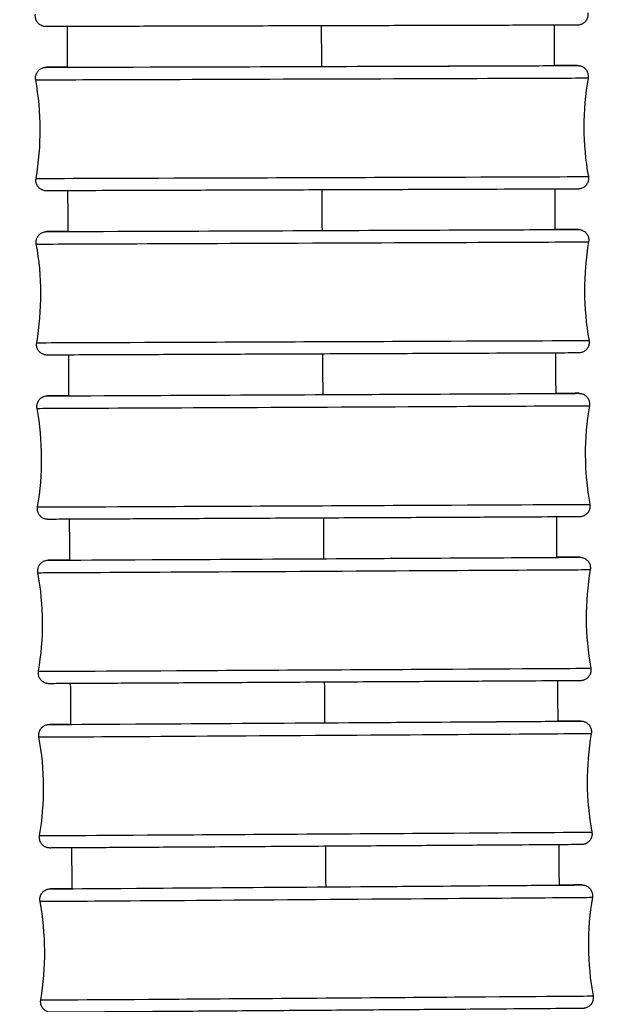
# Model space of a CAD drawing. Units: millimetres. Extents: x 80 to 2890, y 80 to 2020.
# Drawn here: x 1184 to 1201, y 738 to 766 of the extents above; entities that cross this region are included whole.
import ezdxf

# ---------------------------------------------------------------- set-up
doc = ezdxf.new("R2010")
doc.units = ezdxf.units.MM
doc.header["$LTSCALE"] = 1.8
doc.layers.add('Visible (ISO)', color=7, linetype='Continuous', lineweight=25)
doc.layers.add('Visible Narrow (ISO)', color=7, linetype='Continuous', lineweight=25)

msp = doc.modelspace()

# ---------------------------------------------------------------- linework, layer by layer
at = {"layer": 'Visible (ISO)'}
for centre, start, end in [((1176.43533, 762.85082), 350.130676, 10.252936), ((1207.84765, 762.95598), 170.130676, 190.252936), ((1176.45378, 758.19001), 350.170876, 10.293135), ((1207.86602, 758.31721), 170.170876, 190.293135), ((1176.47568, 753.52858), 350.213609, 10.335867), ((1207.88782, 753.6792), 170.213609, 190.335867), ((1176.50126, 748.86541), 350.259018, 10.381275), ((1207.91327, 749.04093), 170.259018, 190.381275)]:
    msp.add_arc(centre, 8, start, end, dxfattribs=at)
for centre, major_axis, ratio, start_param, end_param in [((1192.13564, 764.65339), (6.89996, 0.0231), 0.00013738, 4.75340399, 6.36989605), ((1192.15282, 760.00359), (6.89994, 0.02794), 0.00016617, 4.75340388, 6.36856902), ((1192.17336, 755.35387), (6.89992, 0.03309), 0.00019678, 4.75340374, 6.36544377), ((1192.19749, 750.70314), (6.89989, 0.03855), 0.0002293, 4.75340358, 6.36042908), ((1192.22541, 746.05322), (6.89986, 0.04436), 0.00026383, 4.75340337, 6.35328585), ((1176.53073, 744.20229), (7.8858, -1.34692), 0.99999987, 0, 0.35119967), ((1207.94258, 744.40423), (-7.8858, 1.34692), 0.99999987, 0, 0.35119967), ((1192.25735, 741.40333), (6.89982, 0.05052), 0.00030045, 4.75340312, 6.34347601)]:
    msp.add_ellipse(centre, major_axis=major_axis, ratio=ratio, start_param=start_param, end_param=end_param, dxfattribs=at)
for points, knots in [([(1199.95932, 766.17671), (1199.96508, 766.14479), (1199.96559, 766.1115), (1199.95614, 766.04792), (1199.94626, 766.0168), (1199.91756, 765.95992), (1199.89838, 765.93346), (1199.85323, 765.88849), (1199.8267, 765.86941), (1199.76971, 765.84092), (1199.73831, 765.83113), (1199.70072, 765.82569), (1199.69421, 765.82497), (1199.68675, 765.82436), (1199.68523, 765.82425), (1199.68128, 765.82399), (1199.67907, 765.82388), (1199.6761, 765.82375), (1199.67508, 765.82371), (1199.67306, 765.82364), (1199.67224, 765.82362), (1199.67025, 765.82357), (1199.66954, 765.82356), (1199.66721, 765.82352), (1199.66663, 765.82351), (1199.66381, 765.82349), (1199.66192, 765.82348), (1199.65048, 765.82342), (1199.63495, 765.82335), (1199.54251, 765.82302), (1199.40454, 765.82259), (1198.92485, 765.82115), (1198.51771, 765.81998), (1197.51298, 765.81714), (1196.90484, 765.81544), (1195.56274, 765.81174), (1194.81204, 765.80969), (1193.26374, 765.80548), (1192.44688, 765.80327), (1190.84977, 765.79899), (1190.04966, 765.79686), (1188.56589, 765.79294), (1187.86377, 765.7911), (1186.64397, 765.78793), (1186.11112, 765.78657), (1185.27912, 765.78449), (1184.96964, 765.78374), (1184.70064, 765.78314), (1184.64203, 765.78303), (1184.60746, 765.78299), (1184.60252, 765.78299), (1184.59782, 765.78299), (1184.59685, 765.783), (1184.59492, 765.78301), (1184.59436, 765.78301), (1184.59247, 765.78303), (1184.59166, 765.78303), (1184.58744, 765.78314), (1184.58591, 765.78318), (1184.58256, 765.78332), (1184.58132, 765.78338), (1184.57808, 765.78356), (1184.57595, 765.78369), (1184.57115, 765.78406), (1184.56842, 765.7843), (1184.56084, 765.78508), (1184.55591, 765.78571), (1184.53988, 765.78816), (1184.52877, 765.7905), (1184.49383, 765.79998), (1184.47041, 765.80959), (1184.42112, 765.83746), (1184.39573, 765.85773), (1184.35297, 765.90475), (1184.33512, 765.93212), (1184.30925, 765.99036), (1184.30092, 766.02196), (1184.29516, 766.08054), (1184.29619, 766.10802), (1184.30084, 766.13462)], [0, 0, 0, 0, 0.00973067, 0.00973067, 0.01928368, 0.01928368, 0.02884305, 0.02884305, 0.03840206, 0.03840206, 0.04796033, 0.04796033, 0.04990849, 0.04990849, 0.05042495, 0.05042495, 0.05135286, 0.05135286, 0.05208755, 0.05208755, 0.05314733, 0.05314733, 0.05529923, 0.05529923, 0.06174514, 0.06174514, 0.0810715, 0.0810715, 0.13908984, 0.13908984, 0.31420889, 0.31420889, 0.55656754, 0.55656754, 0.79656507, 0.79656507, 1.03662997, 1.03662997, 1.27668966, 1.27668966, 1.51674883, 1.51674883, 1.75680815, 1.75680815, 1.9968686, 1.9968686, 2.23693347, 2.23693347, 2.35582594, 2.35582594, 2.38600474, 2.38600474, 2.39731982, 2.39731982, 2.40156337, 2.40156337, 2.40475402, 2.40475402, 2.40590583, 2.40590583, 2.40644301, 2.40644301, 2.40717465, 2.40717465, 2.40802909, 2.40802909, 2.40953043, 2.40953043, 2.41292469, 2.41292469, 2.42040112, 2.42040112, 2.42991012, 2.42991012, 2.43946853, 2.43946853, 2.44902761, 2.44902761, 2.45712881, 2.45712881, 2.45712881, 2.45712881]), ([(1184.30759, 764.27477), (1184.30181, 764.30669), (1184.30128, 764.33998), (1184.31069, 764.40357), (1184.32055, 764.4347), (1184.34921, 764.4916), (1184.36837, 764.51807), (1184.41349, 764.56307), (1184.44, 764.58217), (1184.48259, 764.60349), (1184.49729, 764.60945), (1184.52737, 764.61896), (1184.54294, 764.62255), (1184.56378, 764.62567), (1184.56924, 764.62633), (1184.57784, 764.62715), (1184.58122, 764.62741), (1184.58622, 764.62772), (1184.58808, 764.62782), (1184.5908, 764.62794), (1184.59178, 764.62797), (1184.59397, 764.62805), (1184.59485, 764.62807), (1184.59718, 764.62813), (1184.59791, 764.62814), (1184.60053, 764.62818), (1184.60138, 764.62818), (1184.6062, 764.62823), (1184.61117, 764.62826), (1184.64074, 764.62842), (1184.68315, 764.6286), (1184.84705, 764.62926), (1185.00307, 764.62985), (1185.20871, 764.63061)], [0, 0, 0, 0, 0.009730715, 0.009730715, 0.019283757, 0.019283757, 0.028843167, 0.028843167, 0.038402142, 0.038402142, 0.043131919, 0.043131919, 0.047874595, 0.047874595, 0.049538525, 0.049538525, 0.050675347, 0.050675347, 0.051633239, 0.051633239, 0.052518297, 0.052518297, 0.054054068, 0.054054068, 0.057622412, 0.057622412, 0.068314156, 0.068314156, 0.10038857, 0.10038857, 0.196792317, 0.196792317, 0.352761539, 0.352761539, 0.352761539, 0.352761539]), ([(1199.00955, 764.67683), (1199.05434, 764.67696), (1199.09702, 764.67709), (1199.43279, 764.6781), (1199.60966, 764.67858), (1199.66338, 764.67864), (1199.66697, 764.67864), (1199.67102, 764.67862), (1199.67166, 764.67862), (1199.67344, 764.67861), (1199.6742, 764.6786), (1199.67741, 764.67854), (1199.67843, 764.67852), (1199.68151, 764.67842), (1199.68358, 764.67834), (1199.6888, 764.67806), (1199.69169, 764.67788), (1199.69737, 764.67742), (1199.70014, 764.67716), (1199.70781, 764.67632), (1199.7128, 764.67566), (1199.72844, 764.67316), (1199.73912, 764.67086), (1199.77265, 764.66169), (1199.79511, 764.65255), (1199.84358, 764.62566), (1199.86902, 764.60572), (1199.91213, 764.55923), (1199.93025, 764.53204), (1199.95668, 764.47405), (1199.96532, 764.44254), (1199.97175, 764.38312), (1199.97083, 764.35468), (1199.96604, 764.32719)], [2.09010379, 2.09010379, 2.09010379, 2.09010379, 2.122835773, 2.122835773, 2.362908209, 2.362908209, 2.3926856, 2.3926856, 2.398268241, 2.398268241, 2.402458359, 2.402458359, 2.403865613, 2.403865613, 2.405137913, 2.405137913, 2.406160005, 2.406160005, 2.407036997, 2.407036997, 2.408560644, 2.408560644, 2.411829447, 2.411829447, 2.418999677, 2.418999677, 2.428460762, 2.428460762, 2.438019137, 2.438019137, 2.447578186, 2.447578186, 2.455949467, 2.455949467, 2.455949467, 2.455949467]), ([(1199.9754, 761.53203), (1199.98117, 761.50011), (1199.98171, 761.46682), (1199.9723, 761.40323), (1199.96244, 761.3721), (1199.93378, 761.31521), (1199.91462, 761.28874), (1199.8695, 761.24373), (1199.84298, 761.22463), (1199.8004, 761.20332), (1199.7857, 761.19735), (1199.75562, 761.18784), (1199.74005, 761.18425), (1199.71921, 761.18113), (1199.71374, 761.18047), (1199.70515, 761.17965), (1199.70177, 761.17939), (1199.69677, 761.17908), (1199.69491, 761.17899), (1199.69219, 761.17887), (1199.69121, 761.17883), (1199.68902, 761.17875), (1199.68814, 761.17873), (1199.68581, 761.17867), (1199.68508, 761.17866), (1199.68246, 761.17862), (1199.68161, 761.17862), (1199.67678, 761.17858), (1199.67182, 761.17855), (1199.64225, 761.17839), (1199.59984, 761.1782), (1199.37765, 761.1773), (1199.08161, 761.1762), (1198.27221, 761.1733), (1197.75422, 761.17148), (1196.55909, 761.16733), (1195.867, 761.16496), (1194.39753, 761.15995), (1193.60186, 761.15726), (1192.00757, 761.1519), (1191.1891, 761.14917), (1189.63182, 761.14401), (1188.87363, 761.14151), (1187.51147, 761.13707), (1186.89054, 761.13506), (1185.86178, 761.13179), (1185.44115, 761.13048), (1184.8502, 761.1287), (1184.67333, 761.12822), (1184.61961, 761.12817), (1184.61602, 761.12816), (1184.61197, 761.12818), (1184.61133, 761.12818), (1184.60955, 761.1282), (1184.60879, 761.1282), (1184.60558, 761.12826), (1184.60456, 761.12829), (1184.60148, 761.12839), (1184.59941, 761.12846), (1184.59419, 761.12874), (1184.5913, 761.12892), (1184.58562, 761.12938), (1184.58285, 761.12964), (1184.57518, 761.13048), (1184.57019, 761.13114), (1184.55455, 761.13364), (1184.54387, 761.13594), (1184.51034, 761.14511), (1184.48788, 761.15425), (1184.43941, 761.18114), (1184.41397, 761.20108), (1184.37086, 761.24757), (1184.35274, 761.27476), (1184.32631, 761.33275), (1184.31767, 761.36426), (1184.31124, 761.42368), (1184.31216, 761.45212), (1184.31695, 761.47961)], [0, 0, 0, 0, 0.00973071, 0.00973071, 0.01928376, 0.01928376, 0.02884317, 0.02884317, 0.03840214, 0.03840214, 0.04313192, 0.04313192, 0.0478746, 0.0478746, 0.04953852, 0.04953852, 0.05067535, 0.05067535, 0.05163324, 0.05163324, 0.0525183, 0.0525183, 0.05405407, 0.05405407, 0.05762241, 0.05762241, 0.06831416, 0.06831416, 0.10038857, 0.10038857, 0.19679232, 0.19679232, 0.44250476, 0.44250476, 0.68245855, 0.68245855, 0.92253134, 0.92253134, 1.16259255, 1.16259255, 1.40265247, 1.40265247, 1.64271216, 1.64271216, 1.88277255, 1.88277255, 2.12283577, 2.12283577, 2.36290821, 2.36290821, 2.3926856, 2.3926856, 2.39826824, 2.39826824, 2.40245836, 2.40245836, 2.40386561, 2.40386561, 2.40513791, 2.40513791, 2.40616001, 2.40616001, 2.407037, 2.407037, 2.40856064, 2.40856064, 2.41182945, 2.41182945, 2.41899968, 2.41899968, 2.42846076, 2.42846076, 2.43801914, 2.43801914, 2.44757819, 2.44757819, 2.45594947, 2.45594947, 2.45594947, 2.45594947]), ([(1184.32504, 759.61948), (1184.31924, 759.6514), (1184.31868, 759.68469), (1184.32804, 759.74828), (1184.33788, 759.77942), (1184.3665, 759.83633), (1184.38565, 759.86282), (1184.43073, 759.90785), (1184.45724, 759.92697), (1184.4998, 759.94831), (1184.51449, 759.95428), (1184.54447, 759.9638), (1184.55998, 759.96739), (1184.5802, 759.97045), (1184.58519, 759.97108), (1184.59312, 759.97188), (1184.59627, 759.97215), (1184.60145, 759.97251), (1184.60354, 759.97263), (1184.6066, 759.97279), (1184.60771, 759.97283), (1184.61013, 759.97293), (1184.61111, 759.97296), (1184.61366, 759.97303), (1184.61449, 759.97304), (1184.61741, 759.97309), (1184.61834, 759.9731), (1184.62353, 759.97316), (1184.6287, 759.97319), (1184.65948, 759.97339), (1184.70343, 759.97362), (1184.86983, 759.97443), (1185.02443, 759.97514), (1185.22713, 759.97604)], [0, 0, 0, 0, 0.009730771, 0.009730771, 0.019283864, 0.019283864, 0.02884332, 0.02884332, 0.038402243, 0.038402243, 0.043130418, 0.043130418, 0.047849532, 0.047849532, 0.049383093, 0.049383093, 0.050463336, 0.050463336, 0.051506002, 0.051506002, 0.052460659, 0.052460659, 0.054063523, 0.054063523, 0.057692515, 0.057692515, 0.068565181, 0.068565181, 0.101180768, 0.101180768, 0.199217691, 0.199217691, 0.352789836, 0.352789836, 0.352789836, 0.352789836]), ([(1199.02748, 760.03194), (1199.0761, 760.03212), (1199.12223, 760.03229), (1199.45805, 760.03351), (1199.63139, 760.03408), (1199.68212, 760.03413), (1199.68472, 760.03414), (1199.69011, 760.0341), (1199.69089, 760.0341), (1199.69435, 760.03404), (1199.69555, 760.03401), (1199.69875, 760.03391), (1199.69989, 760.03387), (1199.70253, 760.03375), (1199.70393, 760.03368), (1199.70775, 760.03345), (1199.71041, 760.03327), (1199.71602, 760.03279), (1199.719, 760.0325), (1199.72686, 760.0316), (1199.73185, 760.0309), (1199.74717, 760.02837), (1199.75755, 760.02609), (1199.78987, 760.01716), (1199.81146, 760.00842), (1199.85913, 759.98239), (1199.88456, 759.96277), (1199.92793, 759.91681), (1199.94628, 759.88977), (1199.97321, 759.83202), (1199.98213, 759.80058), (1199.98916, 759.74044), (1199.98835, 759.71116), (1199.98345, 759.68289)], [2.090003775, 2.090003775, 2.090003775, 2.090003775, 2.125544458, 2.125544458, 2.365619809, 2.365619809, 2.39545572, 2.39545572, 2.401051692, 2.401051692, 2.403155357, 2.403155357, 2.404026398, 2.404026398, 2.404727366, 2.404727366, 2.405687822, 2.405687822, 2.406638337, 2.406638337, 2.408167742, 2.408167742, 2.411347716, 2.411347716, 2.418241651, 2.418241651, 2.427644263, 2.427644263, 2.43720228, 2.43720228, 2.44676129, 2.44676129, 2.455369419, 2.455369419, 2.455369419, 2.455369419]), ([(1199.99477, 756.88773), (1200.00057, 756.85582), (1200.00112, 756.82253), (1199.99176, 756.75893), (1199.98192, 756.7278), (1199.9533, 756.67088), (1199.93416, 756.6444), (1199.88907, 756.59936), (1199.86257, 756.58024), (1199.82001, 756.5589), (1199.80532, 756.55293), (1199.77534, 756.54342), (1199.75982, 756.53983), (1199.7396, 756.53676), (1199.73462, 756.53614), (1199.72669, 756.53533), (1199.72353, 756.53507), (1199.71835, 756.5347), (1199.71626, 756.53458), (1199.7132, 756.53443), (1199.71209, 756.53438), (1199.70967, 756.53429), (1199.7087, 756.53426), (1199.70615, 756.53419), (1199.70531, 756.53417), (1199.7024, 756.53412), (1199.70146, 756.53411), (1199.69628, 756.53406), (1199.6911, 756.53402), (1199.66033, 756.53382), (1199.61637, 756.53359), (1199.38886, 756.53248), (1199.08949, 756.53114), (1198.27406, 756.52761), (1197.75352, 756.52539), (1196.55415, 756.52036), (1195.8603, 756.51748), (1194.38831, 756.51141), (1193.59185, 756.50815), (1191.99702, 756.50167), (1191.17879, 756.49837), (1189.62299, 756.49213), (1188.86606, 756.48912), (1187.50726, 756.48376), (1186.88847, 756.48134), (1185.8646, 756.4774), (1185.44678, 756.47583), (1184.86176, 756.47371), (1184.68842, 756.47313), (1184.63769, 756.47308), (1184.63509, 756.47307), (1184.62969, 756.47311), (1184.62891, 756.47311), (1184.62545, 756.47318), (1184.62426, 756.4732), (1184.62106, 756.47331), (1184.61991, 756.47335), (1184.61727, 756.47347), (1184.61587, 756.47354), (1184.61205, 756.47376), (1184.6094, 756.47395), (1184.60379, 756.47442), (1184.60081, 756.47472), (1184.59294, 756.47562), (1184.58795, 756.47631), (1184.57263, 756.47885), (1184.56225, 756.48113), (1184.52994, 756.49006), (1184.50835, 756.49879), (1184.46068, 756.52482), (1184.43525, 756.54444), (1184.39188, 756.59041), (1184.37353, 756.61744), (1184.3466, 756.67519), (1184.33768, 756.70663), (1184.33065, 756.76678), (1184.33146, 756.79605), (1184.33635, 756.82433)], [0, 0, 0, 0, 0.00973077, 0.00973077, 0.01928386, 0.01928386, 0.02884332, 0.02884332, 0.03840224, 0.03840224, 0.04313042, 0.04313042, 0.04784953, 0.04784953, 0.04938309, 0.04938309, 0.05046334, 0.05046334, 0.051506, 0.051506, 0.05246066, 0.05246066, 0.05406352, 0.05406352, 0.05769252, 0.05769252, 0.06856518, 0.06856518, 0.10118077, 0.10118077, 0.19921769, 0.19921769, 0.44520081, 0.44520081, 0.68516103, 0.68516103, 0.92523589, 0.92523589, 1.16529797, 1.16529797, 1.40535849, 1.40535849, 1.64541874, 1.64541874, 1.88547986, 1.88547986, 2.12554446, 2.12554446, 2.36561981, 2.36561981, 2.39545572, 2.39545572, 2.40105169, 2.40105169, 2.40315536, 2.40315536, 2.4040264, 2.4040264, 2.40472737, 2.40472737, 2.40568782, 2.40568782, 2.40663834, 2.40663834, 2.40816774, 2.40816774, 2.41134772, 2.41134772, 2.41824165, 2.41824165, 2.42764426, 2.42764426, 2.43720228, 2.43720228, 2.44676129, 2.44676129, 2.45536942, 2.45536942, 2.45536942, 2.45536942]), ([(1199.04977, 755.38745), (1199.10616, 755.38769), (1199.15919, 755.38792), (1199.49483, 755.38936), (1199.66075, 755.39001), (1199.70297, 755.39003), (1199.70498, 755.39003), (1199.70827, 755.39002), (1199.70921, 755.39002), (1199.71301, 755.38997), (1199.71408, 755.38997), (1199.71914, 755.38982), (1199.72142, 755.38975), (1199.72689, 755.38945), (1199.72876, 755.38933), (1199.73336, 755.38899), (1199.73624, 755.38874), (1199.74281, 755.38806), (1199.7466, 755.38761), (1199.75718, 755.38612), (1199.76409, 755.38491), (1199.78583, 755.38029), (1199.80062, 755.37595), (1199.84114, 755.36059), (1199.8662, 755.3468), (1199.91406, 755.3109), (1199.93669, 755.28744), (1199.97304, 755.2352), (1199.9872, 755.20575), (1200.00529, 755.14465), (1200.00947, 755.11224), (1200.008, 755.06653), (1200.00659, 755.05267), (1200.00423, 755.039)], [2.090169293, 2.090169293, 2.090169293, 2.090169293, 2.131431486, 2.131431486, 2.371508861, 2.371508861, 2.386494458, 2.386494458, 2.397733721, 2.397733721, 2.401955544, 2.401955544, 2.403911459, 2.403911459, 2.404701912, 2.404701912, 2.405678962, 2.405678962, 2.406861561, 2.406861561, 2.408974142, 2.408974142, 2.413569491, 2.413569491, 2.421983394, 2.421983394, 2.431520148, 2.431520148, 2.441078259, 2.441078259, 2.450637518, 2.450637518, 2.454797534, 2.454797534, 2.454797534, 2.454797534]), ([(1184.34587, 754.96392), (1184.34005, 754.99583), (1184.33947, 755.02912), (1184.34878, 755.09272), (1184.3586, 755.12387), (1184.38717, 755.1808), (1184.4063, 755.2073), (1184.45135, 755.25237), (1184.47784, 755.2715), (1184.52037, 755.29288), (1184.53505, 755.29886), (1184.56491, 755.30836), (1184.58035, 755.31195), (1184.59998, 755.31497), (1184.60455, 755.31556), (1184.61193, 755.31635), (1184.61492, 755.31662), (1184.62023, 755.31704), (1184.62251, 755.31718), (1184.62588, 755.31737), (1184.62711, 755.31743), (1184.62975, 755.31754), (1184.63082, 755.31758), (1184.6336, 755.31767), (1184.63452, 755.31769), (1184.63774, 755.31775), (1184.63878, 755.31776), (1184.64447, 755.31783), (1184.65009, 755.31788), (1184.68346, 755.31813), (1184.73104, 755.31842), (1184.90291, 755.31941), (1185.05388, 755.32022), (1185.24946, 755.32125)], [0, 0, 0, 0, 0.009730842, 0.009730842, 0.019283999, 0.019283999, 0.028843513, 0.028843513, 0.038402372, 0.038402372, 0.043128515, 0.043128515, 0.047818426, 0.047818426, 0.049240326, 0.049240326, 0.050278408, 0.050278408, 0.05139719, 0.05139719, 0.052426378, 0.052426378, 0.054117593, 0.054117593, 0.057890382, 0.057890382, 0.069193374, 0.069193374, 0.103099209, 0.103099209, 0.205030553, 0.205030553, 0.35297947, 0.35297947, 0.35297947, 0.35297947]), ([(1200.01764, 752.24386), (1200.02346, 752.21195), (1200.02404, 752.17866), (1200.01472, 752.11506), (1200.00491, 752.08391), (1199.97633, 752.02697), (1199.9572, 752.00048), (1199.91215, 751.95541), (1199.88567, 751.93627), (1199.84313, 751.9149), (1199.82845, 751.90892), (1199.79859, 751.89942), (1199.78315, 751.89583), (1199.76352, 751.89281), (1199.75895, 751.89222), (1199.75157, 751.89142), (1199.74859, 751.89115), (1199.74328, 751.89074), (1199.74099, 751.89059), (1199.73763, 751.8904), (1199.73639, 751.89035), (1199.73375, 751.89023), (1199.73268, 751.8902), (1199.72991, 751.89011), (1199.72898, 751.89009), (1199.72577, 751.89002), (1199.72473, 751.89002), (1199.71903, 751.88995), (1199.71342, 751.8899), (1199.68005, 751.88965), (1199.63247, 751.88936), (1199.39312, 751.88798), (1199.08727, 751.88636), (1198.26029, 751.88212), (1197.73457, 751.87948), (1196.52653, 751.87348), (1195.82911, 751.87005), (1194.35202, 751.86285), (1193.55397, 751.85898), (1191.95809, 751.85131), (1191.14041, 751.8474), (1189.58774, 751.84003), (1188.83343, 751.83648), (1187.4816, 751.83016), (1186.86726, 751.82732), (1185.8535, 751.82271), (1185.44148, 751.82087), (1184.86867, 751.81842), (1184.70276, 751.81777), (1184.66054, 751.81775), (1184.65852, 751.81775), (1184.65524, 751.81776), (1184.65429, 751.81775), (1184.6505, 751.8178), (1184.64942, 751.8178), (1184.64436, 751.81796), (1184.64208, 751.81803), (1184.63661, 751.81833), (1184.63475, 751.81845), (1184.63014, 751.81879), (1184.62726, 751.81904), (1184.62069, 751.81971), (1184.61691, 751.82017), (1184.60633, 751.82166), (1184.59942, 751.82287), (1184.57768, 751.82749), (1184.56289, 751.83183), (1184.52237, 751.84719), (1184.49731, 751.86097), (1184.44945, 751.89688), (1184.42681, 751.92034), (1184.39046, 751.97258), (1184.37631, 752.00203), (1184.35821, 752.06313), (1184.35404, 752.09554), (1184.3555, 752.14125), (1184.35691, 752.15511), (1184.35927, 752.16877)], [0, 0, 0, 0, 0.00973084, 0.00973084, 0.019284, 0.019284, 0.02884351, 0.02884351, 0.03840237, 0.03840237, 0.04312851, 0.04312851, 0.04781843, 0.04781843, 0.04924033, 0.04924033, 0.05027841, 0.05027841, 0.05139719, 0.05139719, 0.05242638, 0.05242638, 0.05411759, 0.05411759, 0.05789038, 0.05789038, 0.06919337, 0.06919337, 0.10309921, 0.10309921, 0.20503055, 0.20503055, 0.45107355, 0.45107355, 0.69104175, 0.69104175, 0.93111843, 0.93111843, 1.17118139, 1.17118139, 1.41124252, 1.41124252, 1.65130337, 1.65130337, 1.8913653, 1.8913653, 2.13143149, 2.13143149, 2.37150886, 2.37150886, 2.38649446, 2.38649446, 2.39773372, 2.39773372, 2.40195554, 2.40195554, 2.40391146, 2.40391146, 2.40470191, 2.40470191, 2.40567896, 2.40567896, 2.40686156, 2.40686156, 2.40897414, 2.40897414, 2.41356949, 2.41356949, 2.42198339, 2.42198339, 2.43152015, 2.43152015, 2.44107826, 2.44107826, 2.45063752, 2.45063752, 2.45479753, 2.45479753, 2.45479753, 2.45479753]), ([(1184.37031, 750.30699), (1184.36446, 750.33889), (1184.36385, 750.37218), (1184.37311, 750.43579), (1184.38291, 750.46695), (1184.41144, 750.52391), (1184.43054, 750.55042), (1184.47556, 750.59552), (1184.50203, 750.61468), (1184.54454, 750.63608), (1184.5592, 750.64206), (1184.58892, 750.65155), (1184.60426, 750.65514), (1184.62333, 750.65812), (1184.62754, 750.65868), (1184.63447, 750.65947), (1184.63732, 750.65975), (1184.64274, 750.66021), (1184.64519, 750.66038), (1184.64883, 750.6606), (1184.65017, 750.66067), (1184.65304, 750.6608), (1184.6542, 750.66085), (1184.6572, 750.66095), (1184.65821, 750.66097), (1184.66173, 750.66106), (1184.66289, 750.66107), (1184.66921, 750.66115), (1184.67546, 750.66121), (1184.71258, 750.66153), (1184.76549, 750.66191), (1184.94488, 750.66309), (1185.09042, 750.66401), (1185.27588, 750.66515)], [0, 0, 0, 0, 0.009730931, 0.009730931, 0.019284168, 0.019284168, 0.028843755, 0.028843755, 0.038402532, 0.038402532, 0.043126148, 0.043126148, 0.047780753, 0.047780753, 0.049108608, 0.049108608, 0.050115952, 0.050115952, 0.051304394, 0.051304394, 0.05241138, 0.05241138, 0.054207186, 0.054207186, 0.058183746, 0.058183746, 0.070096919, 0.070096919, 0.105833364, 0.105833364, 0.213293195, 0.213293195, 0.353315734, 0.353315734, 0.353315734, 0.353315734]), ([(1199.07656, 750.74228), (1199.14347, 750.74262), (1199.20562, 750.74293), (1199.54039, 750.7446), (1199.69484, 750.74531), (1199.73082, 750.74527), (1199.73226, 750.74528), (1199.73624, 750.74524), (1199.73724, 750.74524), (1199.74176, 750.74512), (1199.74304, 750.74508), (1199.74678, 750.74493), (1199.74931, 750.74482), (1199.75578, 750.74439), (1199.75952, 750.74409), (1199.76681, 750.74334), (1199.77034, 750.74292), (1199.77995, 750.7416), (1199.78615, 750.74055), (1199.805, 750.73674), (1199.81765, 750.73333), (1199.85423, 750.72082), (1199.87762, 750.70929), (1199.92529, 750.67761), (1199.94909, 750.65566), (1199.98834, 750.60581), (1200.0042, 750.57725), (1200.02588, 750.51733), (1200.03196, 750.48522), (1200.03335, 750.4337), (1200.03193, 750.41388), (1200.02861, 750.39448)], [2.090581962, 2.090581962, 2.090581962, 2.090581962, 2.139607025, 2.139607025, 2.379682989, 2.379682989, 2.39485358, 2.39485358, 2.400547365, 2.400547365, 2.402203085, 2.402203085, 2.403771611, 2.403771611, 2.405106827, 2.405106827, 2.406227003, 2.406227003, 2.40813254, 2.40813254, 2.41204932, 2.41204932, 2.41974509, 2.41974509, 2.42922218, 2.42922218, 2.438779652, 2.438779652, 2.448338881, 2.448338881, 2.454242658, 2.454242658, 2.454242658, 2.454242658]), ([(1200.04422, 747.59935), (1200.05007, 747.56744), (1200.05068, 747.53415), (1200.04141, 747.47054), (1200.03162, 747.43939), (1200.00309, 747.38243), (1199.98398, 747.35592), (1199.93897, 747.31081), (1199.9125, 747.29166), (1199.86999, 747.27026), (1199.85533, 747.26427), (1199.82561, 747.25478), (1199.81027, 747.2512), (1199.7912, 747.24822), (1199.78699, 747.24766), (1199.78006, 747.24687), (1199.77721, 747.24659), (1199.77179, 747.24613), (1199.76934, 747.24596), (1199.7657, 747.24574), (1199.76436, 747.24567), (1199.76149, 747.24553), (1199.76033, 747.24549), (1199.75733, 747.24538), (1199.75632, 747.24536), (1199.7528, 747.24528), (1199.75164, 747.24527), (1199.74532, 747.24518), (1199.73907, 747.24512), (1199.70195, 747.2448), (1199.64903, 747.24443), (1199.39287, 747.24273), (1199.07832, 747.2408), (1198.23593, 747.23577), (1197.70316, 747.23265), (1196.4834, 747.2256), (1195.78116, 747.22158), (1194.29724, 747.21315), (1193.49709, 747.20864), (1191.89997, 747.19969), (1191.08312, 747.19514), (1189.53491, 747.18658), (1188.78428, 747.18247), (1187.44215, 747.17517), (1186.83396, 747.17189), (1185.83417, 747.16659), (1185.43014, 747.1645), (1184.87414, 747.16174), (1184.71969, 747.16103), (1184.68371, 747.16106), (1184.68227, 747.16106), (1184.67829, 747.1611), (1184.67729, 747.1611), (1184.67277, 747.16122), (1184.67149, 747.16125), (1184.66775, 747.1614), (1184.66522, 747.16152), (1184.65875, 747.16195), (1184.65501, 747.16225), (1184.64772, 747.16299), (1184.64419, 747.16341), (1184.63458, 747.16474), (1184.62838, 747.16578), (1184.60953, 747.16959), (1184.59688, 747.17301), (1184.5603, 747.18552), (1184.53691, 747.19704), (1184.48924, 747.22872), (1184.46544, 747.25068), (1184.42619, 747.30053), (1184.41033, 747.32909), (1184.38865, 747.38901), (1184.38257, 747.42111), (1184.38118, 747.47264), (1184.38259, 747.49246), (1184.38592, 747.51185)], [0, 0, 0, 0, 0.00973093, 0.00973093, 0.01928417, 0.01928417, 0.02884375, 0.02884375, 0.03840253, 0.03840253, 0.04312615, 0.04312615, 0.04778075, 0.04778075, 0.04910861, 0.04910861, 0.05011595, 0.05011595, 0.05130439, 0.05130439, 0.05241138, 0.05241138, 0.05420719, 0.05420719, 0.05818375, 0.05818375, 0.07009692, 0.07009692, 0.10583336, 0.10583336, 0.21329319, 0.21329319, 0.45923386, 0.45923386, 0.6992108, 0.6992108, 0.93928907, 0.93928907, 1.1793529, 1.1793529, 1.41941467, 1.41941467, 1.65947617, 1.65947617, 1.89953899, 1.89953899, 2.13960703, 2.13960703, 2.37968299, 2.37968299, 2.39485358, 2.39485358, 2.40054737, 2.40054737, 2.40220308, 2.40220308, 2.40377161, 2.40377161, 2.40510683, 2.40510683, 2.406227, 2.406227, 2.40813254, 2.40813254, 2.41204932, 2.41204932, 2.41974509, 2.41974509, 2.42922218, 2.42922218, 2.43877965, 2.43877965, 2.44833888, 2.44833888, 2.45424266, 2.45424266, 2.45424266, 2.45424266]), ([(1184.39856, 745.65049), (1184.39269, 745.68239), (1184.39205, 745.71568), (1184.40126, 745.77929), (1184.41103, 745.81046), (1184.43951, 745.86744), (1184.4586, 745.89397), (1184.50357, 745.93911), (1184.53003, 745.95829), (1184.5725, 745.97972), (1184.58714, 745.98571), (1184.61669, 745.99518), (1184.63191, 745.99876), (1184.65044, 746.0017), (1184.65435, 746.00224), (1184.6609, 746.00303), (1184.66366, 746.00331), (1184.66917, 746.00382), (1184.67176, 746.00401), (1184.67565, 746.00427), (1184.67711, 746.00435), (1184.68019, 746.00451), (1184.68143, 746.00456), (1184.68466, 746.00468), (1184.68576, 746.00471), (1184.68959, 746.00481), (1184.69089, 746.00482), (1184.69795, 746.00493), (1184.70503, 746.005), (1184.74699, 746.00541), (1184.8069, 746.00589), (1184.99528, 746.00731), (1185.13369, 746.00831), (1185.30657, 746.00953)], [0, 0, 0, 0, 0.00973104, 0.00973104, 0.019284376, 0.019284376, 0.028844052, 0.028844052, 0.038402729, 0.038402729, 0.043123252, 0.043123252, 0.047736099, 0.047736099, 0.048985614, 0.048985614, 0.049971849, 0.049971849, 0.051225723, 0.051225723, 0.052413108, 0.052413108, 0.054327124, 0.054327124, 0.058556132, 0.058556132, 0.071225439, 0.071225439, 0.109231179, 0.109231179, 0.223549778, 0.223549778, 0.353783162, 0.353783162, 0.353783162, 0.353783162]), ([(1199.10801, 746.09828), (1199.18759, 746.09875), (1199.26039, 746.09917), (1199.59323, 746.10106), (1199.72546, 746.10191), (1199.7624, 746.10168), (1199.76345, 746.10168), (1199.76731, 746.10161), (1199.7686, 746.10159), (1199.77243, 746.10146), (1199.77424, 746.10139), (1199.77872, 746.10115), (1199.7809, 746.10102), (1199.78636, 746.10061), (1199.78979, 746.10031), (1199.79703, 746.09953), (1199.80087, 746.09904), (1199.81113, 746.09753), (1199.81768, 746.09635), (1199.83745, 746.09209), (1199.85068, 746.08829), (1199.88801, 746.07473), (1199.91154, 746.0625), (1199.95881, 746.02947), (1199.9821, 746.00695), (1200.02017, 745.95619), (1200.03536, 745.92726), (1200.05562, 745.86685), (1200.06095, 745.83461), (1200.06112, 745.78549), (1200.05969, 745.76816), (1200.05678, 745.75115)], [2.09122177, 2.09122177, 2.09122177, 2.09122177, 2.149659051, 2.149659051, 2.389718465, 2.389718465, 2.397717048, 2.397717048, 2.400720419, 2.400720419, 2.402443512, 2.402443512, 2.403542646, 2.403542646, 2.404766688, 2.404766688, 2.405989067, 2.405989067, 2.408004757, 2.408004757, 2.412115284, 2.412115284, 2.419937838, 2.419937838, 2.429418369, 2.429418369, 2.438975675, 2.438975675, 2.448534999, 2.448534999, 2.453711813, 2.453711813, 2.453711813, 2.453711813]), ([(1200.07475, 742.95603), (1200.08062, 742.92413), (1200.08126, 742.89084), (1200.07205, 742.82723), (1200.06228, 742.79606), (1200.0338, 742.73908), (1200.01472, 742.71255), (1199.96974, 742.66741), (1199.94328, 742.64824), (1199.90081, 742.6268), (1199.88617, 742.62081), (1199.85662, 742.61135), (1199.8414, 742.60777), (1199.82288, 742.60482), (1199.81896, 742.60428), (1199.81241, 742.6035), (1199.80965, 742.60321), (1199.80414, 742.6027), (1199.80155, 742.60251), (1199.79766, 742.60225), (1199.79621, 742.60217), (1199.79313, 742.60201), (1199.79188, 742.60196), (1199.78865, 742.60184), (1199.78755, 742.60181), (1199.78372, 742.60172), (1199.78243, 742.6017), (1199.77536, 742.6016), (1199.76829, 742.60152), (1199.72632, 742.60111), (1199.66642, 742.60063), (1199.38906, 742.59854), (1199.06403, 742.59624), (1198.20314, 742.59035), (1197.66184, 742.5867), (1196.42796, 742.5785), (1195.71997, 742.57384), (1194.22796, 742.5641), (1193.42539, 742.55889), (1191.82702, 742.5486), (1191.01132, 742.54337), (1189.46882, 742.53357), (1188.72282, 742.52886), (1187.39278, 742.52055), (1186.7922, 742.51684), (1185.80964, 742.51085), (1185.41545, 742.50851), (1184.88008, 742.50546), (1184.74785, 742.50461), (1184.71091, 742.50484), (1184.70986, 742.50484), (1184.706, 742.50491), (1184.70471, 742.50493), (1184.70088, 742.50506), (1184.69907, 742.50513), (1184.69459, 742.50537), (1184.69241, 742.5055), (1184.68695, 742.50591), (1184.68352, 742.50621), (1184.67629, 742.507), (1184.67244, 742.50748), (1184.66218, 742.50899), (1184.65563, 742.51017), (1184.63586, 742.51443), (1184.62263, 742.51823), (1184.5853, 742.53179), (1184.56177, 742.54402), (1184.5145, 742.57705), (1184.49121, 742.59957), (1184.45314, 742.65033), (1184.43795, 742.67926), (1184.41769, 742.73967), (1184.41236, 742.77191), (1184.41219, 742.82103), (1184.41362, 742.83836), (1184.41653, 742.85537)], [0, 0, 0, 0, 0.00973104, 0.00973104, 0.01928438, 0.01928438, 0.02884405, 0.02884405, 0.03840273, 0.03840273, 0.04312325, 0.04312325, 0.0477361, 0.0477361, 0.04898561, 0.04898561, 0.04997185, 0.04997185, 0.05122572, 0.05122572, 0.05241311, 0.05241311, 0.05432712, 0.05432712, 0.05855613, 0.05855613, 0.07122544, 0.07122544, 0.10923118, 0.10923118, 0.22354978, 0.22354978, 0.46927016, 0.46927016, 0.70925607, 0.70925607, 0.94933572, 0.94933572, 1.18940042, 1.18940042, 1.42946285, 1.42946285, 1.66952505, 1.66952505, 1.90958887, 1.90958887, 2.14965905, 2.14965905, 2.38971846, 2.38971846, 2.39771705, 2.39771705, 2.40072042, 2.40072042, 2.40244351, 2.40244351, 2.40354265, 2.40354265, 2.40476669, 2.40476669, 2.40598907, 2.40598907, 2.40800476, 2.40800476, 2.41211528, 2.41211528, 2.41993784, 2.41993784, 2.42941837, 2.42941837, 2.43897567, 2.43897567, 2.448535, 2.448535, 2.45371181, 2.45371181, 2.45371181, 2.45371181]), ([(1199.14424, 741.45467), (1199.23838, 741.4553), (1199.32291, 741.45585), (1199.52334, 741.45714), (1199.62053, 741.45774), (1199.72008, 741.45829), (1199.74565, 741.45842), (1199.77678, 741.45854), (1199.78501, 741.45856), (1199.79311, 741.45853), (1199.79434, 741.45854), (1199.79863, 741.45847), (1199.79999, 741.45845), (1199.80479, 741.45829), (1199.80722, 741.45821), (1199.81355, 741.45782), (1199.81606, 741.45765), (1199.82207, 741.45713), (1199.82566, 741.45677), (1199.83356, 741.45581), (1199.83796, 741.45518), (1199.85, 741.45318), (1199.85776, 741.45159), (1199.88118, 741.44578), (1199.89678, 741.44054), (1199.93766, 741.42296), (1199.96222, 741.40798), (1200.00849, 741.36986), (1200.03001, 741.34544), (1200.06395, 741.29165), (1200.07676, 741.26159), (1200.09209, 741.19974), (1200.0948, 741.16718), (1200.09164, 741.12631), (1200.09052, 741.11725), (1200.089, 741.10825)], [2.092066564, 2.092066564, 2.092066564, 2.092066564, 2.161365572, 2.161365572, 2.280265873, 2.280265873, 2.340457485, 2.340457485, 2.385581711, 2.385581711, 2.396528401, 2.396528401, 2.400638283, 2.400638283, 2.403068311, 2.403068311, 2.404221829, 2.404221829, 2.405461511, 2.405461511, 2.406850946, 2.406850946, 2.409242644, 2.409242644, 2.41414482, 2.41414482, 2.422606986, 2.422606986, 2.432131369, 2.432131369, 2.441689306, 2.441689306, 2.451248833, 2.451248833, 2.453984707, 2.453984707, 2.453984707, 2.453984707]), ([(1184.43087, 740.99361), (1184.42497, 741.02551), (1184.4243, 741.0588), (1184.43346, 741.12242), (1184.4432, 741.15359), (1184.47163, 741.2106), (1184.49069, 741.23715), (1184.53562, 741.28233), (1184.56206, 741.30153), (1184.60449, 741.32299), (1184.61912, 741.32899), (1184.64847, 741.33843), (1184.66353, 741.342), (1184.68154, 741.34492), (1184.6852, 741.34544), (1184.69145, 741.34622), (1184.69414, 741.34652), (1184.69974, 741.34707), (1184.70245, 741.34728), (1184.70658, 741.34758), (1184.70813, 741.34767), (1184.71142, 741.34785), (1184.71276, 741.34791), (1184.71622, 741.34805), (1184.7174, 741.34808), (1184.72155, 741.3482), (1184.723, 741.34822), (1184.73094, 741.34835), (1184.73903, 741.34844), (1184.78698, 741.34896), (1184.85559, 741.34958), (1185.05409, 741.35127), (1185.18358, 741.35233), (1185.3417, 741.3536)], [0, 0, 0, 0, 0.009731173, 0.009731173, 0.019284628, 0.019284628, 0.028844412, 0.028844412, 0.038402969, 0.038402969, 0.043119753, 0.043119753, 0.047684154, 0.047684154, 0.048868801, 0.048868801, 0.049842264, 0.049842264, 0.051159332, 0.051159332, 0.052429531, 0.052429531, 0.054473773, 0.054473773, 0.058997477, 0.058997477, 0.072549593, 0.072549593, 0.113205542, 0.113205542, 0.235542376, 0.235542376, 0.354364174, 0.354364174, 0.354364174, 0.354364174]), ([(1200.10946, 738.31315), (1200.11536, 738.28125), (1200.11603, 738.24797), (1200.10687, 738.18434), (1200.09714, 738.15317), (1200.0687, 738.09616), (1200.04964, 738.06961), (1200.00471, 738.02444), (1199.97827, 738.00524), (1199.93584, 737.98378), (1199.92121, 737.97777), (1199.89186, 737.96834), (1199.8768, 737.96477), (1199.85879, 737.96185), (1199.85513, 737.96132), (1199.84888, 737.96054), (1199.84619, 737.96025), (1199.84059, 737.9597), (1199.83789, 737.95948), (1199.83375, 737.95919), (1199.8322, 737.95909), (1199.82891, 737.95891), (1199.82757, 737.95885), (1199.82411, 737.95871), (1199.82293, 737.95868), (1199.81878, 737.95857), (1199.81733, 737.95855), (1199.8094, 737.95842), (1199.8013, 737.95832), (1199.75335, 737.9578), (1199.68475, 737.95718), (1199.38204, 737.95461), (1199.04498, 737.95191), (1198.16293, 737.94504), (1197.61188, 737.94083), (1196.36192, 737.93137), (1195.64741, 737.92602), (1194.14638, 737.91486), (1193.34118, 737.90892), (1191.74174, 737.8972), (1190.92758, 737.89127), (1189.39207, 737.88016), (1188.6516, 737.87484), (1187.33591, 737.86548), (1186.7443, 737.86132), (1185.78197, 737.85466), (1185.39929, 737.85208), (1185.017, 737.84962), (1184.9198, 737.84903), (1184.82025, 737.84847), (1184.79468, 737.84835), (1184.76356, 737.84823), (1184.75532, 737.8482), (1184.74723, 737.84823), (1184.74599, 737.84823), (1184.7417, 737.8483), (1184.74034, 737.84831), (1184.73555, 737.84847), (1184.73311, 737.84855), (1184.72679, 737.84894), (1184.72427, 737.84911), (1184.71826, 737.84963), (1184.71468, 737.84999), (1184.70678, 737.85095), (1184.70237, 737.85158), (1184.69033, 737.85358), (1184.68257, 737.85518), (1184.65915, 737.86099), (1184.64356, 737.86622), (1184.60268, 737.88381), (1184.57811, 737.89878), (1184.53185, 737.9369), (1184.51033, 737.96132), (1184.47638, 738.01511), (1184.46357, 738.04517), (1184.44824, 738.10702), (1184.44554, 738.13959), (1184.44869, 738.18045), (1184.44981, 738.18952), (1184.45134, 738.19851)], [0, 0, 0, 0, 0.00973117, 0.00973117, 0.01928463, 0.01928463, 0.02884441, 0.02884441, 0.03840297, 0.03840297, 0.04311975, 0.04311975, 0.04768415, 0.04768415, 0.0488688, 0.0488688, 0.04984226, 0.04984226, 0.05115933, 0.05115933, 0.05242953, 0.05242953, 0.05447377, 0.05447377, 0.05899748, 0.05899748, 0.07254959, 0.07254959, 0.11320554, 0.11320554, 0.23554238, 0.23554238, 0.48096063, 0.48096063, 0.72095547, 0.72095547, 0.9610363, 0.9610363, 1.20110185, 1.20110185, 1.44116498, 1.44116498, 1.68122792, 1.68122792, 1.92129287, 1.92129287, 2.16136557, 2.16136557, 2.28026587, 2.28026587, 2.34045749, 2.34045749, 2.38558171, 2.38558171, 2.3965284, 2.3965284, 2.40063828, 2.40063828, 2.40306831, 2.40306831, 2.40422183, 2.40422183, 2.40546151, 2.40546151, 2.40685095, 2.40685095, 2.40924264, 2.40924264, 2.41414482, 2.41414482, 2.42260699, 2.42260699, 2.43213137, 2.43213137, 2.44168931, 2.44168931, 2.45124883, 2.45124883, 2.45398471, 2.45398471, 2.45398471, 2.45398471])]:
    msp.add_open_spline(points, degree=3, knots=knots, dxfattribs=at)
for points in [[(1185.20818, 764.6302), (1185.20681, 765.0149), (1185.20549, 765.39961), (1185.2042, 765.78431)], [(1199.00591, 765.8214), (1199.00712, 765.43959), (1199.00838, 765.05779), (1199.00968, 764.67598)], [(1185.22657, 759.97555), (1185.2249, 760.3603), (1185.22326, 760.74506), (1185.22166, 761.12982)], [(1199.0228, 761.176), (1199.02436, 760.79431), (1199.02597, 760.41261), (1199.02763, 760.03092)], [(1185.24888, 755.32066), (1185.24687, 755.70547), (1185.2449, 756.09028), (1185.24297, 756.47509)], [(1199.04404, 756.53096), (1199.04596, 756.14938), (1199.04794, 755.76781), (1199.04995, 755.38624)], [(1185.27528, 750.66446), (1185.27292, 751.04968), (1185.27061, 751.43491), (1185.26834, 751.82013)], [(1199.06976, 751.88629), (1199.07206, 751.50468), (1199.07441, 751.12307), (1199.07681, 750.74146)], [(1199.10012, 747.24095), (1199.1028, 746.85975), (1199.10554, 746.47855), (1199.10832, 746.09735)], [(1185.30595, 746.00874), (1185.30323, 746.39378), (1185.30056, 746.77881), (1185.29793, 747.16385)], [(1185.34109, 741.3527), (1185.33799, 741.73781), (1185.33494, 742.12293), (1185.33194, 742.50805)], [(1199.13524, 742.59677), (1199.13832, 742.21572), (1199.14145, 741.83468), (1199.14463, 741.45363)], [(1200.089, 741.10825), (1199.93295, 740.18969), (1199.93998, 739.22933), (1200.10946, 738.31315)], [(1184.45134, 738.19851), (1184.60739, 739.11707), (1184.60036, 740.07743), (1184.43087, 740.99361)]]:
    msp.add_open_spline(points, degree=3, dxfattribs=at)
at = {"layer": 'Visible Narrow (ISO)'}
for centre, major_axis, ratio, start_param, end_param in [((1192.13564, 764.65339), (7.53384, 0.02522), 0.00013738, 2.73763327, 6.70482), ((1192.13682, 764.30098), (-7.82923, -0.02621), 0.00013738, 0.00002437, 3.14156828), ((1192.14617, 761.50582), (7.82923, 0.02621), 0.00013738, 3.14156827, 6.28320968), ((1192.15282, 760.00359), (7.53382, 0.03051), 0.00016617, 2.73722862, 6.70456475), ((1192.15424, 759.65119), (-7.82921, -0.0317), 0.00016617, 0.00002949, 3.14156317), ((1192.16556, 756.85603), (7.82921, 0.0317), 0.00016617, 3.14156317, 6.28321479), ((1192.17336, 755.35387), (7.5338, 0.03613), 0.00019678, 2.73664321, 6.70397851), ((1192.17505, 755.00146), (-7.82918, -0.03754), 0.00019678, 0.00003492, 3.14155774), ((1192.18845, 752.20631), (7.82918, 0.03754), 0.00019678, 3.14155774, 6.28322022), ((1192.19749, 750.70314), (7.53377, 0.0421), 0.0002293, 2.7358868, 6.70308195), ((1192.19946, 750.35074), (-7.82915, -0.04375), 0.0002293, 0.00004068, 3.14155197), ((1192.21507, 747.5556), (7.82915, 0.04375), 0.0002293, 3.14155197, 6.28322599), ((1192.22541, 746.05322), (7.53373, 0.04843), 0.00026383, 2.7349733, 6.70189922), ((1192.22767, 745.70082), (-7.82911, -0.05033), 0.00026383, 0.00004681, 3.14154584), ((1192.24564, 742.9057), (7.82911, 0.05033), 0.00026383, 3.14154584, 6.28323212), ((1192.25735, 741.40333), (7.53368, 0.05516), 0.00030045, 2.73391997, 6.70045733), ((1192.25993, 741.05093), (-7.82906, -0.05732), 0.00030045, 0.00005331, 3.14153935), ((1192.2804, 738.25583), (7.82906, 0.05732), 0.00030045, 3.14153934, 6.28323862)]:
    msp.add_ellipse(centre, major_axis=major_axis, ratio=ratio, start_param=start_param, end_param=end_param, dxfattribs=at)
for points in [[(1192.41682, 764.65137), (1192.41554, 765.03376), (1192.41429, 765.41706), (1192.41307, 765.80128)], [(1192.43398, 760.0012), (1192.43244, 760.38354), (1192.43092, 760.76681), (1192.42944, 761.15101)], [(1192.45448, 755.35129), (1192.45266, 755.73358), (1192.45086, 756.1168), (1192.44909, 756.50097)], [(1192.47854, 750.70061), (1192.47641, 751.08319), (1192.47431, 751.46673), (1192.47224, 751.85123)], [(1192.50635, 746.05097), (1192.5039, 746.43325), (1192.50149, 746.81649), (1192.49911, 747.20071)], [(1192.53816, 741.40156), (1192.53538, 741.7838), (1192.53262, 742.16702), (1192.52991, 742.55123)]]:
    msp.add_open_spline(points, degree=3, dxfattribs=at)

doc.saveas('drawing.dxf')
